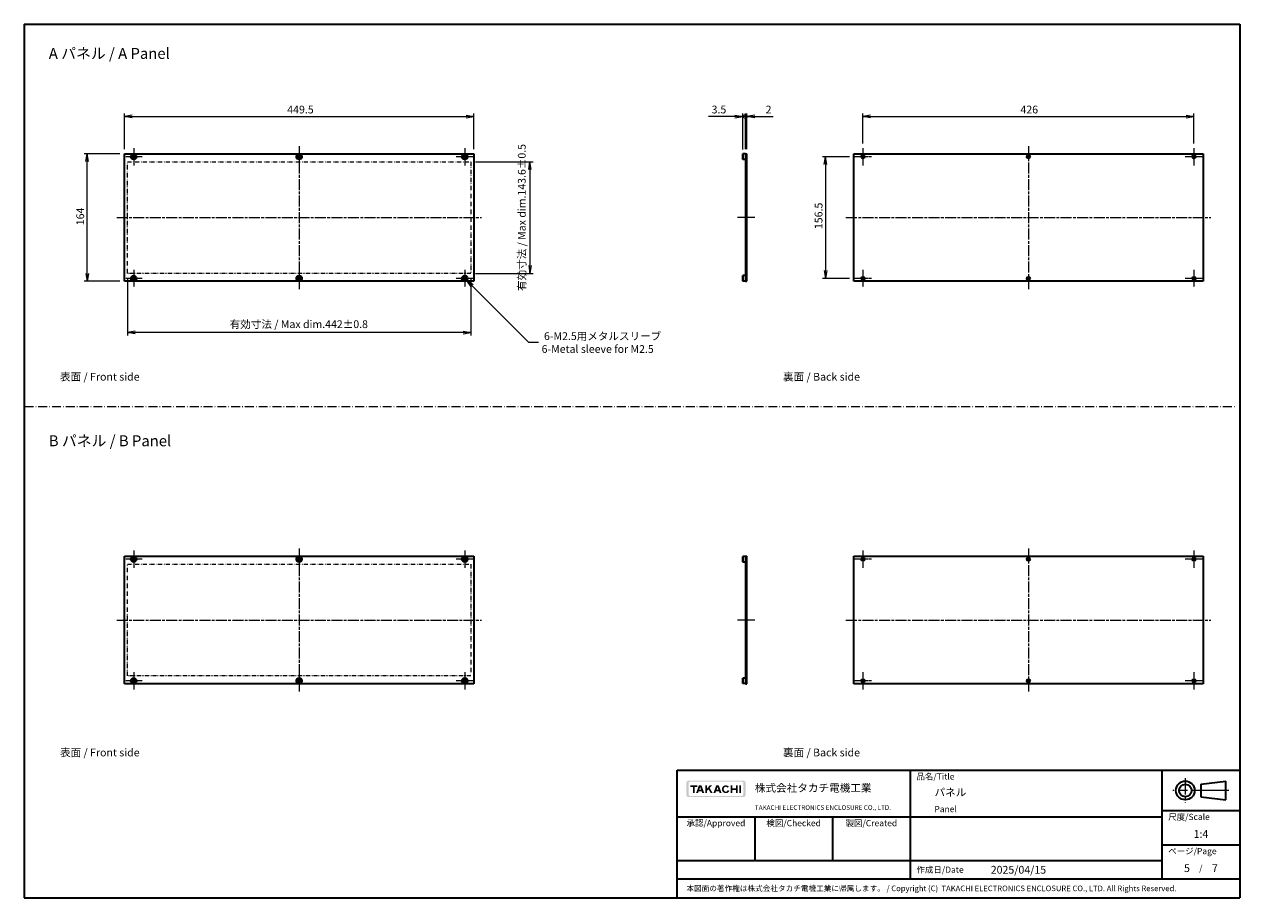
# Model space of a CAD drawing. Units: millimetres. Extents: x 36 to 10458, y 20 to 1706.
# Drawn here: x 5355 to 6919, y 20 to 1144 of the extents above; entities that cross this region are included whole.
import ezdxf
from ezdxf.enums import TextEntityAlignment as Align

# ---------------------------------------------------------------- set-up
doc = ezdxf.new("R2010")
doc.units = ezdxf.units.MM
doc.header["$LTSCALE"] = 2.5
for name, pattern in [('CHAIN', [0.35429999999999995, 0.2362, -0.0295, 0.0591, -0.0295]), ('DASH_DOT', [0.37, 0.24, -0.06, 0.01, -0.06]), ('DASH_DOUBLE_DOT', [0.43979999999999997, 0.24, -0.06, 0.0098, -0.06, 0.01, -0.06])]:
    doc.linetypes.add(name, pattern=pattern)
doc.layers.get('Defpoints').update_dxf_attribs({"lineweight": 25})
for name, color, linetype, lineweight in [('Border (ISO)', 7, 'Continuous', 35), ('Center Mark (ISO)', 131, 'Continuous', 18), ('Centerline (ISO)', 131, 'Continuous', 18), ('Dimension (ISO)', 7, 'Continuous', 18), ('Dimension (ISO) @ 1', 7, 'Continuous', 18), ('Hatch (ISO)', 1, 'Continuous', 18), ('Sketch Geometry (ISO)', 7, 'Continuous', 18), ('Symbol (ISO)', 7, 'Continuous', 18), ('Title (ISO)', 7, 'Continuous', 35), ('Visible (ISO)', 7, 'Continuous', 35)]:
    doc.layers.add(name, color=color, linetype=linetype, lineweight=lineweight)
doc.styles.add('Note Text (TK)', font='MS PGothic.ttf')
doc.styles.add('文字スタイル40', font='MS PGothic.ttf')
doc.styles.add('文字スタイル67', font='arial.ttf')
doc.dimstyles.new('Default - Method 1b (TK)', dxfattribs={"dimscale": 2.5, "dimtxt": 2.5, "dimasz": 2.5, "dimexe": 1, "dimexo": 1.499999999999999, "dimgap": 1, "dimtad": 1, "dimrnd": 1e-08, "dimdsep": 46, "dimtxsty": 'Note Text (TK)', "dimblk": 'OPEN', "dimcen": 0.09, "dimdle": 5, "dimclrd": 100, "dimclre": 100, "dimclrt": 7, "dimadec": 1, "dimazin": 1, "dimtfac": 1, "dimtmove": 0, "dimatfit": 3, "dimldrblk": 'OPEN', "dimfxl": 1, "dimtolj": 1, "dimlwd": -1, "dimlwe": -1, "dimarcsym": 0})

# ---------------------------------------------------------------- blocks, each defined once
blk = doc.blocks.new('図面枠 tk図枠')
at = {"layer": 'Border (ISO)'}
for p, q in [((14.49999999999999, 289), (405.4999999999999, 289)), ((14.49999999999999, 289), (14.50000000000001, 8.000000000000007)), ((405.4999999999999, 289), (405.4999999999999, 8.000000000000007)), ((14.50000000000001, 8.000000000000007), (405.4999999999999, 8.000000000000007))]:
    blk.add_line(p, q, dxfattribs=at)
blk = doc.blocks.new('表題欄 tk表題欄')
at = {"layer": 'Hatch (ISO)'}
h = blk.add_hatch(color=256, dxfattribs=at)
edge = h.paths.add_edge_path(flags=0)
edge.add_arc((95.444849922821, 237.346881026017), 0.5958259999999996, 269.9999999999897, 360)
edge.add_line((96.040675922821, 237.3468810260171), (96.04067592282095, 240.7585970260168))
edge.add_arc((95.44484992282096, 240.7585970260169), 0.5958259999999996, 0, 90.0000000000068)
edge.add_line((95.44484992282091, 241.3544230260169), (79.00658192282103, 241.3544230260169))
edge.add_arc((79.00658192282103, 240.7585970260169), 0.5958259999999996, 90, 180)
edge.add_line((78.41075592282102, 240.7585970260168), (78.41075592282081, 237.3468810260171))
edge.add_arc((79.00658192282081, 237.3468810260168), 0.5958259999999996, 180, 270.0000000000205)
edge.add_line((79.00658192282103, 236.7510550260168), (95.44484992282091, 236.751055026017))
edge = h.paths.add_edge_path()
edge.add_line((77.70882392282107, 241.0034570260169), (77.70882392282107, 237.1020210260171))
edge.add_arc((78.41075592282097, 237.102021026017), 0.7019319999998935, 180, 270.000000000008)
edge.add_line((78.41075592282105, 236.4000890260172), (96.04067592282101, 236.4000890260172))
edge.add_arc((96.040675922821, 237.102021026017), 0.7019319999998921, 270, 360)
edge.add_line((96.7426079228209, 237.1020210260171), (96.74260792282098, 241.0034570260169))
edge.add_arc((96.04067592282107, 241.003457026017), 0.7019319999998921, 0, 90.00000000000873)
edge.add_line((96.04067592282095, 241.705389026017), (78.41075592282105, 241.7053890260169))
edge.add_arc((78.41075592282105, 241.0034570260169), 0.7019319999999984, 90.00000000000072, 180)
for points in [[(78.94128592282102, 240.1954190260171), (78.94128592282102, 239.7056990260171), (79.79013392282097, 239.7056990260171), (79.79013392282097, 237.7060090260171), (80.37779792282102, 237.7060090260171), (80.37779792282102, 239.7056990260171), (81.22664592282104, 239.7056990260171), (81.22664592282104, 240.1954190260171)], [(85.55355153134052, 237.7060090260171), (84.81294043548178, 238.9396854897348), (84.28739592282106, 238.3724785432585), (84.28739592282106, 237.7060090260171), (83.76502792282103, 237.7060090260171), (83.76502792282103, 240.1954190260171), (84.28739592282106, 240.1954190260171), (84.28739592282106, 239.1472136578642), (85.2586086041826, 240.1954190260171), (85.97643794456017, 240.1954190260171), (85.18872726044239, 239.3452627384302), (86.172817922821, 237.7060090260171)], [(91.96090243223207, 240.1954190260171), (91.96090243223207, 237.7060090260171), (92.4791894322321, 237.7060090260171), (92.4791894322321, 238.7058540260171), (93.63819343223211, 238.7058540260171), (93.63819343223211, 237.7060090260171), (94.15648043223207, 237.7060090260171), (94.15648043223207, 240.1954190260171), (93.63819343223211, 240.1954190260171), (93.63819343223211, 239.195574026017), (92.4791894322321, 239.195574026017), (92.4791894322321, 240.1954190260171)], [(94.71149643223212, 240.1954190260171), (94.71149643223212, 237.7060090260171), (95.2338644322322, 237.7060090260171), (95.2338644322322, 240.1954190260171)]]:
    blk.add_hatch(color=256, dxfattribs=at).paths.add_polyline_path(points)
h = blk.add_hatch(color=256, dxfattribs=at)
h.paths.add_polyline_path([(82.45967999495221, 238.7589070260171), (81.8218998506899, 238.7589070260171), (82.14078992282104, 239.627313026017)], flags=0)
h.paths.add_polyline_path([(82.64850318183746, 238.2447010260171), (81.63307666380464, 238.2447010260171), (81.43526189659153, 237.7060090260171), (80.81854592282102, 237.7060090260171), (81.73268992282102, 240.1954190260171), (82.54888992282102, 240.1954190260171), (83.46303392282098, 237.7060090260171), (82.84631794905052, 237.7060090260171)])
h = blk.add_hatch(color=256, dxfattribs=at)
h.paths.add_polyline_path([(87.39654585068993, 238.7589070260171), (88.03432599495216, 238.7589070260171), (87.71543592282107, 239.627313026017)], flags=0)
h.paths.add_polyline_path([(87.00990789659151, 237.7060090260171), (87.20772266380467, 238.2447010260171), (88.22314918183736, 238.2447010260171), (88.42096394905047, 237.7060090260171), (89.03767992282091, 237.7060090260171), (88.123535922821, 240.1954190260171), (87.30733592282104, 240.1954190260171), (86.39319192282105, 237.7060090260171)])
h = blk.add_hatch(color=256, dxfattribs=at)
edge = h.paths.add_edge_path()
edge.add_arc((90.39257192282079, 238.9507140260171), 1.273272000000011, 38.55054079078439, 336.5820184016556)
edge.add_line((91.56096443223191, 238.4446700260172), (91.04202846323602, 238.6694270587604))
edge.add_ellipse((90.392571922821, 238.9507140260171), major_axis=(0, -0.7998759999999119), ratio=0.8673469387756529, start_angle=128.5505407907963, end_angle=426.582018401653, ccw=False)
edge.add_line((90.96328818027123, 239.4055047731898), (91.38834540645578, 239.7442231660233))
at = {"layer": 'Title (ISO)'}
for p, q in [((74.70882392282105, 245.052739026017), (255.7088239228211, 245.052739026017)), ((74.70882392282105, 204.052739026017), (74.70882392282105, 245.052739026017)), ((149.7088239228211, 245.052739026017), (149.7088239228211, 210.052739026017)), ((230.7088239228211, 245.052739026017), (230.7088239228211, 210.052739026017)), ((255.7088239228211, 245.052739026017), (255.7088239228211, 204.052739026017)), ((243.2088239228211, 240.552739026017), (251.2088239228211, 241.552739026017)), ((243.2088239228211, 240.552739026017), (243.2088239228211, 236.552739026017)), ((251.2088239228211, 235.552739026017), (251.2088239228211, 241.552739026017)), ((243.2088239228211, 236.552739026017), (251.2088239228211, 235.552739026017)), ((230.7088239228211, 232.052739026017), (255.7088239228211, 232.052739026017)), ((74.70882392282105, 230.052739026017), (230.7088239228211, 230.0527390260171)), ((99.70882392282105, 230.052739026017), (99.70882392282108, 216.052739026017)), ((124.708823922821, 230.052739026017), (124.708823922821, 216.052739026017)), ((230.7088239228211, 221.052739026017), (255.7088239228211, 221.052739026017)), ((74.70882392282105, 216.052739026017), (230.7088239228211, 216.052739026017)), ((255.7088239228211, 210.052739026017), (74.70882392282105, 210.052739026017)), ((74.70882392282105, 204.052739026017), (255.7088239228211, 204.052739026017))]:
    blk.add_line(p, q, dxfattribs=at)
at = {"layer": 'Title (ISO)', "color": 4, "linetype": 'CHAIN', "lineweight": 18, "ltscale": 8.889559745788574}
blk.add_line((238.2088239228211, 242.5527390260171), (238.2088239228211, 234.552739026017), dxfattribs=at)
at = {"layer": 'Title (ISO)', "color": 4, "linetype": 'CHAIN', "lineweight": 18, "ltscale": 20.00163269042969}
blk.add_line((252.2088239228211, 238.552739026017), (234.2088239228211, 238.552739026017), dxfattribs=at)
at = {"layer": 'Title (ISO)'}
for radius in [3, 2]:
    blk.add_circle((238.2088239228211, 238.5527390260171), radius, dxfattribs=at)
at = {"layer": 'Title (ISO)', "color": 1, "char_height": 2.000000029802322, "line_spacing_factor": 1.5, "style": 'Note Text (TK)'}
for s, insert, attachment_point in [('\\fＭＳ Ｐゴシック|b0|i0;{\\H2.0000;品名/Title}', (151.708823922821, 243.052739026017), 4), ('\\fＭＳ Ｐゴシック|b0|i0;{\\H2.0000;尺度/Scale}', (232.7088239228211, 230.052739026017), 4), ('\\fＭＳ Ｐゴシック|b0|i0;{\\H2.0000;承認/Approved}', (87.20882392282105, 228.052739026017), 5), ('\\fＭＳ Ｐゴシック|b0|i0;{\\H2.0000;検図/Checked}', (112.208823922821, 228.0527390260171), 5), ('\\fＭＳ Ｐゴシック|b0|i0;{\\H2.0000;製図/Created}', (137.208823922821, 228.052739026017), 5), ('\\fＭＳ Ｐゴシック|b0|i0;{\\H2.0000;ページ/Page}', (232.7088239228211, 219.052739026017), 4), ('\\fＭＳ Ｐゴシック|b0|i0;{\\H2.0000;作成日/Date}', (151.708823922821, 213.052739026017), 4)]:
    blk.add_mtext(s, dxfattribs=dict(at, insert=insert, attachment_point=attachment_point))
at = {"layer": 'Title (ISO)', "color": 7, "line_spacing_factor": 1.5, "style": 'Note Text (TK)'}
for s, insert, char_height, attachment_point in [('株式会社タカチ電機工業', (99.74260792282095, 239.052739026017), 2.5, 4), ('\\fArial|b0|i0;{\\H1.4986;TAKACHI ELECTRONICS ENCLOSURE CO., LTD.}', (99.74260792282095, 233.052739026017), 1.49859994649887, 4), ('\\fＭＳ Ｐゴシック|b0|i0;{\\H2.0000;/}', (243.2088239228211, 213.5527390260171), 2.000000029802322, 5), ('\\fＭＳ Ｐゴシック|b0|i0;{\\H1.8000;本図面の著作権は株式会社タカチ電機工業に帰属します。 / Copyright (C)\xa0 TAKACHI ELECTRONICS ENCLOSURE CO., LTD. All Rights Reserved.}', (77.70882392282107, 207.052739026017), 1.800000071525573, 4)]:
    blk.add_mtext(s, dxfattribs=dict(at, insert=insert, char_height=char_height, attachment_point=attachment_point))
at = {"layer": 'Title (ISO)', "color": 7}
for tag, p, height, style in [('<品名>_001', (157.5383693773665, 236.7885344805625), 2.5, 'Note Text (TK)'), ('<Title>_001', (157.708823922821, 231.5520568828656), 2.000000029802322, '文字スタイル67'), ('<型番>_001', (157.6576875571527, 219.9930798731327), 3.000000119209289, '文字スタイル40'), ('<総ページ数>_001', (246.7926307410029, 212.302739026017), 2.5, 'Note Text (TK)'), ('作成日_001', (175.5895057410029, 211.7814322078352), 2.5, 'Note Text (TK)'), ('<ページ_No.>_001', (237.9488807410029, 212.302739026017), 2.5, 'Note Text (TK)')]:
    blk.add_attdef(tag, p, '', height=height, dxfattribs=dict(at, style=style))
at = {"layer": 'Title (ISO)', "color": 7, "style": 'Note Text (TK)'}
for tag, p in [('<尺度>', (243.2088239228211, 224.552739026017)), ('<部品サイズ>', (112.208823922821, 213.052739026017))]:
    blk.add_attdef(tag, text='', height=2.5, dxfattribs=at).set_placement(p, align=Align.MIDDLE_CENTER)
blk = doc.blocks.new('_Open')
at = {"color": 0, "linetype": 'ByBlock', "lineweight": -2}
for p, q in [((-1, 0.1666666666666666), (0, 0)), ((-1, -0.1666666666666666), (0, 0)), ((0, 0), (-1, 0))]:
    blk.add_line(p, q, dxfattribs=at)
blk = doc.blocks.new('*D49')
at = {"layer": 'Defpoints', "color": 0}
for p in [(5933.239923525682, 1025.294735106177), (5483.739923525682, 977.2947351061775), (5933.239923525682, 977.2947351061775)]:
    blk.add_point(p, dxfattribs=at)
at = {"layer": 'Dimension (ISO)', "color": 100}
for p, q in [((5483.739923525682, 983.2947351061775), (5483.739923525682, 1029.294735106177)), ((5493.739923525682, 1025.294735106177), (5923.239923525682, 1025.294735106177)), ((5933.239923525682, 983.2947351061775), (5933.239923525682, 1029.294735106177))]:
    blk.add_line(p, q, dxfattribs=at)
at = {"layer": 'Dimension (ISO)', "color": 100, "xscale": 10, "yscale": 10, "zscale": 10, "rotation": 180}
blk.add_blockref('_Open', (5483.739923525682, 1025.294735106177), dxfattribs=at)
at = {"layer": 'Dimension (ISO)', "color": 100, "xscale": 10, "yscale": 10, "zscale": 10}
blk.add_blockref('_Open', (5933.239923525682, 1025.294735106177), dxfattribs=at)
at = {"layer": 'Dimension (ISO)', "color": 7, "insert": (5693.092196252955, 1034.294735106177), "char_height": 10, "attachment_point": 4, "style": 'Note Text (TK)'}
blk.add_mtext('\\A1;449.5', dxfattribs=at)
blk = doc.blocks.new('*D50')
at = {"layer": 'Defpoints', "color": 0}
for p in [(5435.739923525682, 977.2947351061775), (5483.739923525682, 977.2947351061775), (5483.739923525682, 813.2947351061774)]:
    blk.add_point(p, dxfattribs=at)
at = {"layer": 'Dimension (ISO)', "color": 100}
for p, q in [((5477.739923525682, 977.2947351061775), (5431.739923525682, 977.2947351061775)), ((5435.739923525682, 823.2947351061777), (5435.739923525682, 967.2947351061775)), ((5477.739923525682, 813.2947351061774), (5431.739923525682, 813.2947351061774))]:
    blk.add_line(p, q, dxfattribs=at)
at = {"layer": 'Dimension (ISO)', "color": 100, "xscale": 10, "yscale": 10, "zscale": 10}
for p, rotation in [((5435.739923525682, 977.2947351061775), 90), ((5435.739923525682, 813.2947351061774), 270)]:
    blk.add_blockref('_Open', p, dxfattribs=dict(at, rotation=rotation))
at = {"layer": 'Dimension (ISO)', "color": 7, "insert": (5426.739923525682, 885.3799623789047), "char_height": 10, "attachment_point": 4, "rotation": 90, "style": 'Note Text (TK)'}
blk.add_mtext('\\A1;164', dxfattribs=at)
blk = doc.blocks.new('*D51')
at = {"layer": 'Defpoints', "color": 0}
for p in [(5487.489923525682, 823.4947351061782), (5929.489923525682, 823.4947351061782), (5487.489923525682, 747.4947351061782)]:
    blk.add_point(p, dxfattribs=at)
at = {"layer": 'Dimension (ISO)', "color": 100}
for p, q in [((5487.489923525682, 817.4947351061783), (5487.489923525682, 743.4947351061782)), ((5929.489923525682, 817.4947351061783), (5929.489923525682, 743.4947351061782)), ((5919.489923525682, 747.4947351061782), (5497.489923525682, 747.4947351061782))]:
    blk.add_line(p, q, dxfattribs=at)
at = {"layer": 'Dimension (ISO)', "color": 100, "xscale": 10, "yscale": 10, "zscale": 10, "rotation": 180}
blk.add_blockref('_Open', (5487.489923525682, 747.4947351061782), dxfattribs=at)
at = {"layer": 'Dimension (ISO)', "color": 100, "xscale": 10, "yscale": 10, "zscale": 10}
blk.add_blockref('_Open', (5929.489923525682, 747.4947351061782), dxfattribs=at)
at = {"layer": 'Dimension (ISO)', "color": 7, "insert": (5619.104582616591, 758.0592805607238), "char_height": 10, "attachment_point": 4, "style": 'Note Text (TK)'}
blk.add_mtext('\\A1;\\fＭＳ Ｐゴシック|b0|i0;{\\H9.9600;有効寸法 / Max dim.442±0.8}', dxfattribs=at)
blk = doc.blocks.new('*D52')
at = {"layer": 'Defpoints', "color": 0}
for p in [(5929.489923525682, 967.0947351061805), (5929.489923525682, 823.4947351061782), (6005.489923525682, 823.4947351061782)]:
    blk.add_point(p, dxfattribs=at)
at = {"layer": 'Dimension (ISO)', "color": 100}
for p, q in [((5935.489923525682, 967.0947351061805), (6009.489923525682, 967.0947351061805)), ((6005.489923525682, 957.0947351061803), (6005.489923525682, 833.4947351061782)), ((5935.489923525682, 823.4947351061782), (6009.489923525682, 823.4947351061782))]:
    blk.add_line(p, q, dxfattribs=at)
at = {"layer": 'Dimension (ISO)', "color": 100, "xscale": 10, "yscale": 10, "zscale": 10}
for p, rotation in [((6005.489923525682, 967.0947351061805), 90), ((6005.489923525682, 823.4947351061782), 270)]:
    blk.add_blockref('_Open', p, dxfattribs=dict(at, rotation=rotation))
at = {"layer": 'Dimension (ISO)', "color": 7, "insert": (5994.925378071136, 800.8445078334531), "char_height": 10, "attachment_point": 4, "rotation": 90, "style": 'Note Text (TK)'}
blk.add_mtext('\\A1;{\\H9.96;有効寸法 / Max dim.143.6±0.5}', dxfattribs=at)
blk = doc.blocks.new('_DotSmall')
at = {"color": 0, "linetype": 'ByBlock', "const_width": 0.5}
blk.add_lwpolyline([(-0.0625, 0, 1), (0.0625, 0, 1)], format="xyb", close=True, dxfattribs=at)
blk = doc.blocks.new('*D53')
at = {"layer": 'Defpoints', "color": 0}
for p in [(6282.697719364136, 1025.294735106177), (6279.197719364132, 977.0447351061775), (6282.697719364136, 977.2947351061775)]:
    blk.add_point(p, dxfattribs=at)
at = {"layer": 'Dimension (ISO)', "color": 100}
for p, q in [((6269.197719364132, 1025.294735106177), (6235.174991852648, 1025.294735106177)), ((6279.197719364132, 983.0447351061777), (6279.197719364132, 1029.294735106177)), ((6282.697719364136, 1025.294735106177), (6279.197719364132, 1025.294735106177)), ((6282.697719364136, 983.2947351061775), (6282.697719364136, 1029.294735106177)), ((6282.697719364136, 1025.294735106177), (6302.697719364136, 1025.294735106177))]:
    blk.add_line(p, q, dxfattribs=at)
at = {"layer": 'Dimension (ISO)', "color": 100, "xscale": 10, "yscale": 10, "zscale": 10}
blk.add_blockref('_Open', (6279.197719364132, 1025.294735106177), dxfattribs=at)
at = {"layer": 'Dimension (ISO)', "color": 100, "xscale": 10, "yscale": 10, "zscale": 10, "rotation": 180}
blk.add_blockref('_DotSmall', (6282.697719364136, 1025.294735106177), dxfattribs=at)
at = {"layer": 'Dimension (ISO)', "color": 7, "insert": (6239.174991852648, 1034.294735106177), "char_height": 10, "attachment_point": 4, "style": 'Note Text (TK)'}
blk.add_mtext('\\A1;3.5', dxfattribs=at)
blk = doc.blocks.new('*D54')
at = {"layer": 'Defpoints', "color": 0}
for p in [(6284.697719364135, 1025.294735106177), (6282.697719364136, 977.2947351061775), (6284.697719364135, 977.2947351061775)]:
    blk.add_point(p, dxfattribs=at)
at = {"layer": 'Dimension (ISO)', "color": 100}
for p, q in [((6282.697719364136, 1025.294735106177), (6272.697719364136, 1025.294735106177)), ((6282.697719364136, 983.2947351061775), (6282.697719364136, 1029.294735106177)), ((6282.697719364136, 1025.294735106177), (6284.697719364135, 1025.294735106177)), ((6284.697719364135, 983.2947351061775), (6284.697719364135, 1029.294735106177)), ((6294.697719364136, 1025.294735106177), (6318.49317399595, 1025.294735106177))]:
    blk.add_line(p, q, dxfattribs=at)
at = {"layer": 'Dimension (ISO)', "color": 100, "xscale": 10, "yscale": 10, "zscale": 10}
blk.add_blockref('_DotSmall', (6282.697719364136, 1025.294735106177), dxfattribs=at)
at = {"layer": 'Dimension (ISO)', "color": 100, "xscale": 10, "yscale": 10, "zscale": 10, "rotation": 180}
blk.add_blockref('_Open', (6284.697719364135, 1025.294735106177), dxfattribs=at)
at = {"layer": 'Dimension (ISO)', "color": 7, "insert": (6308.697719450496, 1034.294735106177), "char_height": 10, "attachment_point": 4, "style": 'Note Text (TK)'}
blk.add_mtext('\\A1;2', dxfattribs=at)
blk = doc.blocks.new('*D55')
at = {"layer": 'Defpoints', "color": 0}
for p in [(6859.855752239536, 1025.294735106177), (6433.855752239534, 984.6447351061797), (6859.855752239536, 984.6447351061797)]:
    blk.add_point(p, dxfattribs=at)
at = {"layer": 'Dimension (ISO)', "color": 100}
for p, q in [((6433.855752239534, 990.6447351061798), (6433.855752239534, 1029.294735106177)), ((6443.855752239535, 1025.294735106177), (6849.855752239534, 1025.294735106177)), ((6859.855752239536, 990.6447351061798), (6859.855752239536, 1029.294735106177))]:
    blk.add_line(p, q, dxfattribs=at)
at = {"layer": 'Dimension (ISO)', "color": 100, "xscale": 10, "yscale": 10, "zscale": 10, "rotation": 180}
blk.add_blockref('_Open', (6433.855752239534, 1025.294735106177), dxfattribs=at)
at = {"layer": 'Dimension (ISO)', "color": 100, "xscale": 10, "yscale": 10, "zscale": 10}
blk.add_blockref('_Open', (6859.855752239536, 1025.294735106177), dxfattribs=at)
at = {"layer": 'Dimension (ISO)', "color": 7, "insert": (6636.600070421353, 1034.294735106177), "char_height": 10, "attachment_point": 4, "style": 'Note Text (TK)'}
blk.add_mtext('\\A1;426', dxfattribs=at)
blk = doc.blocks.new('*D56')
at = {"layer": 'Defpoints', "color": 0}
for p in [(6422.755752239535, 973.5447351061775), (6385.855752239535, 817.0447351061777), (6422.755752239535, 817.0447351061777)]:
    blk.add_point(p, dxfattribs=at)
at = {"layer": 'Dimension (ISO)', "color": 100}
for p, q in [((6416.755752239537, 973.5447351061775), (6381.855752239535, 973.5447351061777)), ((6385.855752239535, 963.5447351061777), (6385.855752239535, 827.0447351061775)), ((6416.755752239537, 817.0447351061777), (6381.855752239535, 817.0447351061777))]:
    blk.add_line(p, q, dxfattribs=at)
at = {"layer": 'Dimension (ISO)', "color": 100, "xscale": 10, "yscale": 10, "zscale": 10}
for p, rotation in [((6385.855752239535, 973.5447351061777), 90), ((6385.855752239535, 817.0447351061777), 270)]:
    blk.add_blockref('_Open', p, dxfattribs=dict(at, rotation=rotation))
at = {"layer": 'Dimension (ISO)', "color": 7, "insert": (6376.855752239535, 880.4083714698139), "char_height": 10, "attachment_point": 4, "rotation": 90, "style": 'Note Text (TK)'}
blk.add_mtext('\\A1;156.5', dxfattribs=at)
blk = doc.blocks.new('*D57')
at = {"layer": 'Defpoints', "color": 0}
for p in [(5918.944339113405, 819.5903195184464), (5924.035507937952, 814.499150693909)]:
    blk.add_point(p, dxfattribs=at)
at = {"layer": 'Dimension (ISO)', "color": 100}
for p, q in [((5921.129923525678, 817.0447351061779), (5921.849923525678, 817.0447351061777)), ((5921.489923525678, 816.6847351061774), (5921.489923525678, 817.4047351061771)), ((6004.138422468346, 734.3962361636577), (5931.106575749822, 807.4280828820496)), ((6016.45420944028, 734.396236163658), (6004.138422468346, 734.3962361636577))]:
    blk.add_line(p, q, dxfattribs=at)
at = {"layer": 'Dimension (ISO)', "color": 100, "xscale": 10, "yscale": 10, "zscale": 10, "rotation": 135.0000000000512}
blk.add_blockref('_Open', (5924.035507937952, 814.499150693909), dxfattribs=at)
at = {"layer": 'Dimension (ISO)', "color": 7, "insert": (6020.454209440281, 734.3962361636572), "char_height": 10, "attachment_point": 4, "style": 'Note Text (TK)'}
blk.add_mtext('\\A1; \\fＭＳ Ｐゴシック|b0|i0;{\\H9.9600;6-M2.5用メタルスリーブ\\P}\\fＭＳ Ｐゴシック|b0|i0;{\\H9.9600;6-Metal sleeve for M2.5}', dxfattribs=at)

msp = doc.modelspace()

# ---------------------------------------------------------------- linework, layer by layer
at = {"layer": 'Center Mark (ISO)', "linetype": 'CHAIN', "ltscale": 6.167101383209228}
for p, q in [((5506.589923525687, 973.5447351061775), (5484.389923525683, 973.5447351061775)), ((5495.489923525681, 984.6447351061797), (5495.489923525681, 962.4447351061789)), ((5932.589923525684, 973.5447351061775), (5910.389923525683, 973.5447351061775)), ((5921.489923525681, 984.6447351061797), (5921.489923525681, 962.4447351061789)), ((6444.955752239533, 973.5447351061775), (6422.755752239535, 973.5447351061775)), ((6433.855752239534, 984.6447351061797), (6433.855752239534, 962.4447351061789)), ((6870.955752239535, 973.5447351061775), (6848.755752239537, 973.5447351061775)), ((6859.855752239536, 984.6447351061797), (6859.855752239536, 962.4447351061789)), ((5506.589923525687, 817.0447351061777), (5484.389923525683, 817.0447351061777)), ((5495.489923525681, 828.1447351061796), (5495.489923525681, 805.9447351061789)), ((5932.589923525684, 817.0447351061777), (5910.389923525683, 817.0447351061777)), ((5921.489923525681, 828.1447351061796), (5921.489923525681, 805.9447351061789)), ((6444.955752239533, 817.0447351061777), (6422.755752239535, 817.0447351061777)), ((6433.855752239534, 828.1447351061796), (6433.855752239534, 805.9447351061789)), ((6870.955752239535, 817.0447351061777), (6848.755752239537, 817.0447351061777)), ((6859.855752239536, 828.1447351061796), (6859.855752239536, 805.9447351061789)), ((5506.589923525687, 455.6073197137484), (5484.389923525683, 455.6073197137484)), ((5495.489923525681, 466.7073197137506), (5495.489923525681, 444.5073197137499)), ((5932.589923525684, 455.6073197137484), (5910.389923525683, 455.6073197137484)), ((5921.489923525681, 466.7073197137506), (5921.489923525681, 444.5073197137499)), ((6444.955752239533, 455.6073197137484), (6422.755752239535, 455.6073197137484)), ((6433.855752239534, 466.7073197137506), (6433.855752239534, 444.5073197137499)), ((6870.955752239535, 455.6073197137484), (6848.755752239537, 455.6073197137484)), ((6859.855752239536, 466.7073197137506), (6859.855752239536, 444.5073197137499)), ((5506.589923525687, 299.1073197137485), (5484.389923525683, 299.1073197137485)), ((5495.489923525681, 310.2073197137506), (5495.489923525681, 288.0073197137499)), ((5932.589923525684, 299.1073197137485), (5910.389923525683, 299.1073197137485)), ((5921.489923525681, 310.2073197137506), (5921.489923525681, 288.0073197137499)), ((6444.955752239533, 299.1073197137485), (6422.755752239535, 299.1073197137485)), ((6433.855752239534, 310.2073197137506), (6433.855752239534, 288.0073197137499)), ((6870.955752239535, 299.1073197137485), (6848.755752239537, 299.1073197137485)), ((6859.855752239536, 310.2073197137506), (6859.855752239536, 288.0073197137499))]:
    msp.add_line(p, q, dxfattribs=at)
at = {"layer": 'Centerline (ISO)', "linetype": 'CHAIN', "ltscale": 23.99096870422363}
for p, q in [((5708.489923525682, 987.2947351061775), (5708.489923525682, 803.2947351061775)), ((6646.855752239535, 987.2947351061775), (6646.855752239535, 803.2947351061775)), ((5473.739923525681, 895.2947351061775), (5943.239923525681, 895.2947351061775)), ((6412.105752239535, 895.2947351061775), (6881.605752239535, 895.2947351061775)), ((5708.489923525682, 469.3573197137484), (5708.489923525682, 285.3573197137484)), ((6646.855752239535, 469.3573197137484), (6646.855752239535, 285.3573197137484)), ((5473.739923525681, 377.3573197137484), (5943.239923525681, 377.3573197137484)), ((6412.105752239535, 377.3573197137484), (6881.605752239535, 377.3573197137484))]:
    msp.add_line(p, q, dxfattribs=at)
at = {"layer": 'Centerline (ISO)', "linetype": 'CHAIN', "ltscale": 6.111540794372558}
for p, q in [((6294.697719364136, 895.2947351061775), (6272.697719364136, 895.2947351061775)), ((6294.697719364136, 377.3573197137484), (6272.697719364136, 377.3573197137484))]:
    msp.add_line(p, q, dxfattribs=at)
at = {"layer": 'Sketch Geometry (ISO)', "color": 4, "linetype": 'DASH_DOUBLE_DOT', "lineweight": 18, "ltscale": 8.973234176635742}
for p, q in [((5487.489923525682, 967.0947351061805), (5929.489923525682, 967.0947351061805)), ((5929.489923525682, 823.4947351061782), (5487.489923525682, 823.4947351061782)), ((5487.489923525682, 449.1573197137513), (5929.489923525682, 449.1573197137513)), ((5929.489923525682, 305.5573197137491), (5487.489923525682, 305.5573197137491))]:
    msp.add_line(p, q, dxfattribs=at)
at = {"layer": 'Sketch Geometry (ISO)', "color": 4, "linetype": 'DASH_DOUBLE_DOT', "lineweight": 18, "ltscale": 9.341367721557617}
for p, q in [((5487.489923525682, 823.4947351061782), (5487.489923525682, 967.0947351061805)), ((5929.489923525682, 967.0947351061805), (5929.489923525682, 823.4947351061782)), ((5487.489923525682, 305.5573197137491), (5487.489923525682, 449.1573197137513)), ((5929.489923525682, 449.1573197137513), (5929.489923525682, 305.5573197137491))]:
    msp.add_line(p, q, dxfattribs=at)
at = {"layer": 'Sketch Geometry (ISO)', "color": 4, "linetype": 'DASH_DOT', "lineweight": 18, "ltscale": 19.16461944580078}
msp.add_line((5354.996139962117, 652.0000197038498), (6914.996139962117, 652.0000197038534), dxfattribs=at)
at = {"layer": 'Visible (ISO)'}
for p, q in [((5483.739923525682, 813.2947351061774), (5483.739923525682, 977.2947351061775)), ((5483.739923525682, 977.2947351061775), (5933.239923525682, 977.2947351061775)), ((5933.239923525682, 977.2947351061775), (5933.239923525682, 813.2947351061774)), ((6279.197719364132, 977.0447351061775), (6279.297719364135, 977.1447351061796)), ((6279.197719364132, 970.0447351061775), (6279.197719364132, 977.0447351061775)), ((6279.197719364132, 970.0447351061775), (6279.297719364135, 969.944735106179)), ((6279.297719364135, 977.1447351061796), (6279.297719364135, 969.944735106179)), ((6282.697719364133, 977.1447351061796), (6279.297719364135, 977.1447351061796)), ((6282.697719364133, 969.944735106179), (6279.297719364135, 969.944735106179)), ((6282.697719364136, 977.2947351061775), (6284.697719364135, 977.2947351061775)), ((6282.697719364136, 977.2947351061775), (6282.697719364136, 813.2947351061774)), ((6284.697719364135, 813.2947351061774), (6284.697719364135, 977.2947351061775)), ((6422.105752239535, 813.2947351061774), (6422.105752239535, 977.2947351061775)), ((6422.105752239535, 977.2947351061775), (6871.605752239535, 977.2947351061775)), ((6871.605752239535, 977.2947351061775), (6871.605752239535, 813.2947351061774)), ((5933.239923525682, 813.2947351061774), (5483.739923525682, 813.2947351061774)), ((6279.197719364132, 820.5447351061774), (6279.297719364135, 820.6447351061797)), ((6279.197719364132, 813.5447351061777), (6279.197719364132, 820.5447351061774)), ((6279.197719364132, 813.5447351061777), (6279.297719364135, 813.444735106179)), ((6279.297719364135, 820.6447351061797), (6279.297719364135, 813.444735106179)), ((6282.697719364133, 820.6447351061797), (6279.297719364135, 820.6447351061797)), ((6282.697719364133, 813.444735106179), (6279.297719364135, 813.444735106179)), ((6282.697719364136, 813.2947351061774), (6284.697719364135, 813.2947351061774)), ((6871.605752239535, 813.2947351061774), (6422.105752239535, 813.2947351061774)), ((5483.739923525682, 295.3573197137485), (5483.739923525682, 459.3573197137484)), ((5483.739923525682, 459.3573197137484), (5933.239923525682, 459.3573197137484)), ((5933.239923525682, 459.3573197137484), (5933.239923525682, 295.3573197137485)), ((6279.197719364132, 459.1073197137484), (6279.297719364135, 459.2073197137506)), ((6279.197719364132, 452.1073197137484), (6279.197719364132, 459.1073197137484)), ((6279.297719364135, 459.2073197137506), (6279.297719364135, 452.0073197137499)), ((6282.697719364133, 459.2073197137506), (6279.297719364135, 459.2073197137506)), ((6282.697719364136, 459.3573197137484), (6284.697719364135, 459.3573197137484)), ((6282.697719364136, 459.3573197137484), (6282.697719364136, 295.3573197137485)), ((6284.697719364135, 295.3573197137485), (6284.697719364135, 459.3573197137484)), ((6422.105752239535, 295.3573197137485), (6422.105752239535, 459.3573197137484)), ((6422.105752239535, 459.3573197137484), (6871.605752239535, 459.3573197137484)), ((6871.605752239535, 459.3573197137484), (6871.605752239535, 295.3573197137485)), ((6279.197719364132, 452.1073197137484), (6279.297719364135, 452.0073197137499)), ((6282.697719364133, 452.0073197137499), (6279.297719364135, 452.0073197137499)), ((6279.197719364132, 302.6073197137484), (6279.297719364135, 302.7073197137506)), ((6279.197719364132, 295.6073197137484), (6279.197719364132, 302.6073197137484)), ((6279.297719364135, 302.7073197137506), (6279.297719364135, 295.5073197137499)), ((6282.697719364133, 302.7073197137506), (6279.297719364135, 302.7073197137506)), ((5933.239923525682, 295.3573197137485), (5483.739923525682, 295.3573197137485)), ((6279.197719364132, 295.6073197137484), (6279.297719364135, 295.5073197137499)), ((6282.697719364133, 295.5073197137499), (6279.297719364135, 295.5073197137499)), ((6282.697719364136, 295.3573197137485), (6284.697719364135, 295.3573197137485)), ((6871.605752239535, 295.3573197137485), (6422.105752239535, 295.3573197137485))]:
    msp.add_line(p, q, dxfattribs=at)
for centre, radius in [((5495.489923525681, 973.5447351061775), 3.599999999999991), ((5495.489923525681, 973.5447351061775), 3.499999999999992), ((5495.489923525681, 973.5447351061775), 2.699999999999993), ((5495.489923525681, 973.5447351061775), 2.599999999999993), ((5495.489923525681, 973.5447351061775), 1.099999999999997), ((5708.489923525682, 973.5447351061775), 3.599999999999991), ((5708.489923525682, 973.5447351061775), 3.499999999999992), ((5708.489923525682, 973.5447351061775), 2.699999999999993), ((5708.489923525682, 973.5447351061775), 2.599999999999993), ((5708.489923525682, 973.5447351061775), 1.099999999999997), ((5921.489923525681, 973.5447351061775), 3.599999999999991), ((5921.489923525681, 973.5447351061775), 3.499999999999992), ((5921.489923525681, 973.5447351061775), 2.699999999999993), ((5921.489923525681, 973.5447351061775), 2.599999999999993), ((5921.489923525681, 973.5447351061775), 1.099999999999997), ((6433.855752239534, 973.5447351061775), 2.149999999999994), ((6433.855752239534, 973.5447351061775), 2.099999999999995), ((6433.855752239534, 973.5447351061775), 1.499999999999996), ((6433.855752239534, 973.5447351061775), 1.099999999999997), ((6646.855752239535, 973.5447351061775), 2.149999999999994), ((6646.855752239535, 973.5447351061775), 2.099999999999995), ((6646.855752239535, 973.5447351061775), 1.499999999999996), ((6646.855752239535, 973.5447351061775), 1.099999999999997), ((6859.855752239536, 973.5447351061775), 2.149999999999994), ((6859.855752239536, 973.5447351061775), 2.099999999999995), ((6859.855752239536, 973.5447351061775), 1.499999999999996), ((6859.855752239536, 973.5447351061775), 1.099999999999997), ((5495.489923525681, 817.0447351061777), 3.599999999999991), ((5495.489923525681, 817.0447351061777), 3.499999999999992), ((5495.489923525681, 817.0447351061777), 2.699999999999993), ((5495.489923525681, 817.0447351061777), 2.599999999999993), ((5495.489923525681, 817.0447351061777), 1.099999999999997), ((5708.489923525682, 817.0447351061777), 3.599999999999991), ((5708.489923525682, 817.0447351061777), 3.499999999999992), ((5708.489923525682, 817.0447351061777), 2.699999999999993), ((5708.489923525682, 817.0447351061777), 2.599999999999993), ((5708.489923525682, 817.0447351061777), 1.099999999999997), ((5921.489923525681, 817.0447351061777), 3.599999999999991), ((5921.489923525681, 817.0447351061777), 3.499999999999992), ((5921.489923525681, 817.0447351061777), 2.699999999999993), ((5921.489923525681, 817.0447351061777), 2.599999999999993), ((5921.489923525681, 817.0447351061777), 1.099999999999997), ((6433.855752239534, 817.0447351061777), 2.149999999999994), ((6433.855752239534, 817.0447351061777), 2.099999999999995), ((6433.855752239534, 817.0447351061777), 1.499999999999996), ((6433.855752239534, 817.0447351061777), 1.099999999999997), ((6646.855752239535, 817.0447351061777), 2.149999999999994), ((6646.855752239535, 817.0447351061777), 2.099999999999995), ((6646.855752239535, 817.0447351061777), 1.499999999999996), ((6646.855752239535, 817.0447351061777), 1.099999999999997), ((6859.855752239536, 817.0447351061777), 2.149999999999994), ((6859.855752239536, 817.0447351061777), 2.099999999999995), ((6859.855752239536, 817.0447351061777), 1.499999999999996), ((6859.855752239536, 817.0447351061777), 1.099999999999997), ((5495.489923525681, 455.6073197137484), 3.599999999999991), ((5495.489923525681, 455.6073197137484), 3.499999999999992), ((5495.489923525681, 455.6073197137484), 2.699999999999993), ((5495.489923525681, 455.6073197137484), 2.599999999999993), ((5495.489923525681, 455.6073197137484), 1.099999999999997), ((5708.489923525682, 455.6073197137484), 3.599999999999991), ((5708.489923525682, 455.6073197137484), 3.499999999999992), ((5708.489923525682, 455.6073197137484), 2.699999999999993), ((5708.489923525682, 455.6073197137484), 2.599999999999993), ((5708.489923525682, 455.6073197137484), 1.099999999999997), ((5921.489923525681, 455.6073197137484), 3.599999999999991), ((5921.489923525681, 455.6073197137484), 3.499999999999992), ((5921.489923525681, 455.6073197137484), 2.699999999999993), ((5921.489923525681, 455.6073197137484), 2.599999999999993), ((5921.489923525681, 455.6073197137484), 1.099999999999997), ((6433.855752239534, 455.6073197137484), 2.149999999999994), ((6433.855752239534, 455.6073197137484), 2.099999999999995), ((6433.855752239534, 455.6073197137484), 1.499999999999996), ((6433.855752239534, 455.6073197137484), 1.099999999999997), ((6646.855752239535, 455.6073197137484), 2.149999999999994), ((6646.855752239535, 455.6073197137484), 2.099999999999995), ((6646.855752239535, 455.6073197137484), 1.499999999999996), ((6646.855752239535, 455.6073197137484), 1.099999999999997), ((6859.855752239536, 455.6073197137484), 2.149999999999994), ((6859.855752239536, 455.6073197137484), 2.099999999999995), ((6859.855752239536, 455.6073197137484), 1.499999999999996), ((6859.855752239536, 455.6073197137484), 1.099999999999997), ((5495.489923525681, 299.1073197137485), 3.599999999999991), ((5495.489923525681, 299.1073197137485), 3.499999999999992), ((5495.489923525681, 299.1073197137485), 2.699999999999993), ((5495.489923525681, 299.1073197137485), 2.599999999999993), ((5495.489923525681, 299.1073197137485), 1.099999999999997), ((5708.489923525682, 299.1073197137485), 3.599999999999991), ((5708.489923525682, 299.1073197137485), 3.499999999999992), ((5708.489923525682, 299.1073197137485), 2.699999999999993), ((5708.489923525682, 299.1073197137485), 2.599999999999993), ((5708.489923525682, 299.1073197137485), 1.099999999999997), ((5921.489923525681, 299.1073197137485), 3.599999999999991), ((5921.489923525681, 299.1073197137485), 3.499999999999992), ((5921.489923525681, 299.1073197137485), 2.699999999999993), ((5921.489923525681, 299.1073197137485), 2.599999999999993), ((5921.489923525681, 299.1073197137485), 1.099999999999997), ((6433.855752239534, 299.1073197137485), 2.149999999999994), ((6433.855752239534, 299.1073197137485), 2.099999999999995), ((6433.855752239534, 299.1073197137485), 1.499999999999996), ((6433.855752239534, 299.1073197137485), 1.099999999999997), ((6646.855752239535, 299.1073197137485), 2.149999999999994), ((6646.855752239535, 299.1073197137485), 2.099999999999995), ((6646.855752239535, 299.1073197137485), 1.499999999999996), ((6646.855752239535, 299.1073197137485), 1.099999999999997), ((6859.855752239536, 299.1073197137485), 2.149999999999994), ((6859.855752239536, 299.1073197137485), 2.099999999999995), ((6859.855752239536, 299.1073197137485), 1.499999999999996), ((6859.855752239536, 299.1073197137485), 1.099999999999997)]:
    msp.add_circle(centre, radius, dxfattribs=at)

# ---------------------------------------------------------------- block references
at = {"xscale": 4, "yscale": 4, "zscale": 4}
msp.add_blockref('図面枠 tk図枠', (5296.75, -12.00000000000363), dxfattribs=at)
ref = msp.add_blockref('表題欄 tk表題欄', (5895.914704308718, -796.2109561040706), dxfattribs=dict(xscale=4, yscale=4, zscale=4))
ref.add_attrib('<品名>_001', 'パネル', (6526.011363636364, 150.6590909090872), dxfattribs={"layer": 'Title (ISO)', "color": 7, "height": 10, "style": 'Note Text (TK)'})
ref.add_attrib('<尺度>_001', '1:4', (6859.460227272727, 96.99999999999636), dxfattribs={"layer": 'Title (ISO)', "color": 7, "height": 10, "style": 'Note Text (TK)'})
ref.add_attrib('作成日_001', '2025/04/15', (6598.386363636364, 50.91477272726908), dxfattribs={"layer": 'Title (ISO)', "color": 7, "height": 10, "style": 'Note Text (TK)'})
ref.add_attrib('<Title>_001', 'Panel', (6525.887789891655, 130.0654842524179), dxfattribs={"layer": 'Title (ISO)', "color": 7, "height": 8.00000011920929, "style": '文字スタイル67'})
ref.add_attrib('<ページ_No.>_001', '5', (6847.113636363637, 52.99999999999636), dxfattribs={"layer": 'Title (ISO)', "color": 7, "height": 10, "style": 'Note Text (TK)'})
ref.add_attrib('<総ページ数>_001', '7', (6883.085227272727, 52.99999999999636), dxfattribs={"layer": 'Title (ISO)', "color": 7, "height": 10, "style": 'Note Text (TK)'})

# ---------------------------------------------------------------- texts
at = {"layer": 'Symbol (ISO)', "color": 7, "attachment_point": 4, "line_spacing_factor": 1.5, "style": 'Note Text (TK)'}
for s, insert, char_height in [('\\fＭＳ Ｐゴシック|b0|i0;{\\H14.0000;A パネル / A Panel}', (5386.292242321739, 1106.515687624582), 13.99999976158142), ('\\fＭＳ Ｐゴシック|b0|i0;表面 / Front side', (5400.641780610342, 690.4549660303782), 10), ('\\fＭＳ Ｐゴシック|b0|i0;裏面 / Back side', (6331.058868430584, 690.4549660303782), 10), ('\\fＭＳ Ｐゴシック|b0|i0;{\\H14.0000;B パネル / B Panel}', (5386.292242321739, 607.9887972072866), 13.99999976158142), ('\\fＭＳ Ｐゴシック|b0|i0;表面 / Front side', (5400.641780610342, 206.8597754912953), 10), ('\\fＭＳ Ｐゴシック|b0|i0;裏面 / Back side', (6331.058868430584, 206.8597754912953), 10)]:
    msp.add_mtext(s, dxfattribs=dict(at, insert=insert, char_height=char_height))

# ---------------------------------------------------------------- dimensions: what is measured, and where the dimension line sits
at = {"layer": 'Dimension (ISO) @ 1', "color": 100}
for base, p1, p2, angle, override, picture, middle in [((5933.239923525682, 1025.294735106177), (5483.739923525682, 977.2947351061775), (5933.239923525682, 977.2947351061775), 180, {"dimscale": 1, "dimtxt": 10, "dimasz": 10, "dimexe": 4, "dimexo": 5.999999999999999, "dimgap": 4, "dimdec": 2, "dimcen": 0.36, "dimtol": 0, "dimlim": 0, "dimtp": 0, "dimtm": 0, "dimtdec": 2, "dimtix": 0, "dimtofl": 0, "dimtmove": 0, "dimatfit": 1}, '*D49', (5708.489923525682, 1025.294735106177)), ((6282.697719364136, 1025.294735106177), (6279.197719364132, 977.0447351061775), (6282.697719364136, 977.2947351061775), 180, {"dimscale": 1, "dimtxt": 10, "dimasz": 10, "dimexe": 4, "dimexo": 5.999999999999999, "dimgap": 4, "dimdec": 2, "dimblk2": 'DotSmall', "dimsah": 1, "dimcen": 0.36, "dimdle": 0, "dimtol": 0, "dimlim": 0, "dimtp": 0, "dimtm": 0, "dimtdec": 2, "dimtix": 0, "dimtofl": 1, "dimtmove": 0, "dimatfit": 1}, '*D53', (6247.186355489011, 1025.294735106177)), ((6284.697719364135, 1025.294735106177), (6282.697719364136, 977.2947351061775), (6284.697719364135, 977.2947351061775), 180, {"dimscale": 1, "dimtxt": 10, "dimasz": 10, "dimexe": 4, "dimexo": 5.999999999999999, "dimgap": 4, "dimdec": 2, "dimblk1": 'DotSmall', "dimsah": 1, "dimcen": 0.36, "dimdle": 0, "dimtol": 0, "dimlim": 0, "dimtp": 0, "dimtm": 0, "dimtdec": 2, "dimtix": 0, "dimtofl": 1, "dimtmove": 0, "dimatfit": 1}, '*D54', (6311.595446723222, 1025.294735106177)), ((6859.855752239536, 1025.294735106177), (6433.855752239534, 984.6447351061797), (6859.855752239536, 984.6447351061797), 180, {"dimscale": 1, "dimtxt": 10, "dimasz": 10, "dimexe": 4, "dimexo": 5.999999999999999, "dimgap": 4, "dimdec": 2, "dimcen": 0.36, "dimtol": 0, "dimlim": 0, "dimtp": 0, "dimtm": 0, "dimtdec": 2, "dimtix": 0, "dimtofl": 0, "dimtmove": 0, "dimatfit": 1}, '*D55', (6646.855752239535, 1025.294735106177)), ((5435.739923525682, 977.2947351061775), (5483.739923525682, 813.2947351061774), (5483.739923525682, 977.2947351061775), 90, {"dimscale": 1, "dimtxt": 10, "dimasz": 10, "dimexe": 4, "dimexo": 5.999999999999999, "dimgap": 4, "dimdec": 2, "dimcen": 0.36, "dimtol": 0, "dimlim": 0, "dimtp": 0, "dimtm": 0, "dimtdec": 2, "dimtix": 0, "dimtofl": 0, "dimtmove": 0, "dimatfit": 1}, '*D50', (5435.739923525682, 895.2947351061775)), ((6385.855752239535, 817.0447351061777), (6422.755752239535, 973.5447351061775), (6422.755752239535, 817.0447351061777), 90, {"dimscale": 1, "dimtxt": 10, "dimasz": 10, "dimexe": 4, "dimexo": 5.999999999999999, "dimgap": 4, "dimdec": 2, "dimcen": 0.36, "dimtol": 0, "dimlim": 0, "dimtp": 0, "dimtm": 0, "dimtdec": 2, "dimtix": 0, "dimtofl": 0, "dimtmove": 0, "dimatfit": 1}, '*D56', (6385.855752239535, 895.2947351061775))]:
    dim = msp.add_linear_dim(base=base, p1=p1, p2=p2, angle=angle, dimstyle='Default - Method 1b (TK)', override=override, dxfattribs=at)
    dim.commit()
    dim.dimension.update_dxf_attribs({"geometry": picture, "text_midpoint": middle, "dimtype": 128})
for base, p1, p2, angle, text, override, picture, middle in [((6005.489923525682, 823.4947351061782), (5929.489923525682, 967.0947351061805), (5929.489923525682, 823.4947351061782), 90, '{\\H9.96;有効寸法 / Max dim.<>}', {"dimscale": 1, "dimtxt": 10, "dimasz": 10, "dimexe": 4, "dimexo": 5.999999999999999, "dimgap": 4, "dimpost": '', "dimcen": 0.36, "dimtol": 1, "dimtp": 0.5, "dimtm": 0.5, "dimtix": 0, "dimtofl": 0, "dimtmove": 0, "dimatfit": 1}, '*D52', (6005.489923525682, 895.2947351061803)), ((5487.489923525682, 747.4947351061782), (5929.489923525682, 823.4947351061782), (5487.489923525682, 823.4947351061782), 180, '\\fＭＳ Ｐゴシック|b0|i0;{\\H9.9600;有効寸法 / Max dim.<>}', {"dimscale": 1, "dimtxt": 10, "dimasz": 10, "dimexe": 4, "dimexo": 5.999999999999999, "dimgap": 4, "dimdec": 2, "dimcen": 0.36, "dimtol": 1, "dimlim": 0, "dimtp": 0.8000000000000002, "dimtm": 0.8000000000000002, "dimtdec": 2, "dimtix": 0, "dimtofl": 0, "dimtmove": 0, "dimatfit": 1}, '*D51', (5708.489923525682, 747.4947351061782))]:
    dim = msp.add_linear_dim(base=base, p1=p1, p2=p2, angle=angle, text=text, dimstyle='Default - Method 1b (TK)', override=override, dxfattribs=at)
    dim.commit()
    dim.dimension.update_dxf_attribs({"geometry": picture, "text_midpoint": middle, "dimtype": 128})
dim = msp.add_diameter_dim_2p(p1=(5918.944339113405, 819.5903195184464), p2=(5924.035507937952, 814.499150693909), text=' \\fＭＳ Ｐゴシック|b0|i0;{\\H9.9600;6-M2.5用メタルスリーブ\\P}\\fＭＳ Ｐゴシック|b0|i0;{\\H9.9600;6-Metal sleeve for M2.5}', dimstyle='Default - Method 1b (TK)', override={"dimscale": 1, "dimtxt": 10, "dimasz": 10, "dimexe": 4, "dimexo": 5.999999999999999, "dimgap": 4, "dimtad": 0, "dimtih": 1, "dimtoh": 1, "dimdec": 2, "dimlfac": 0.9999999999999857, "dimcen": 0.36, "dimtol": 0, "dimlim": 0, "dimtp": 0, "dimtm": 0, "dimtdec": 2, "dimtix": 0, "dimtofl": 0, "dimtmove": 0, "dimatfit": 3, "dimtvp": 0}, dxfattribs=at)
dim.commit()
dim.dimension.update_dxf_attribs({"geometry": '*D57', "text_midpoint": (6094.31420944028, 734.3962361636572), "dimtype": 131})

doc.saveas('drawing.dxf')
